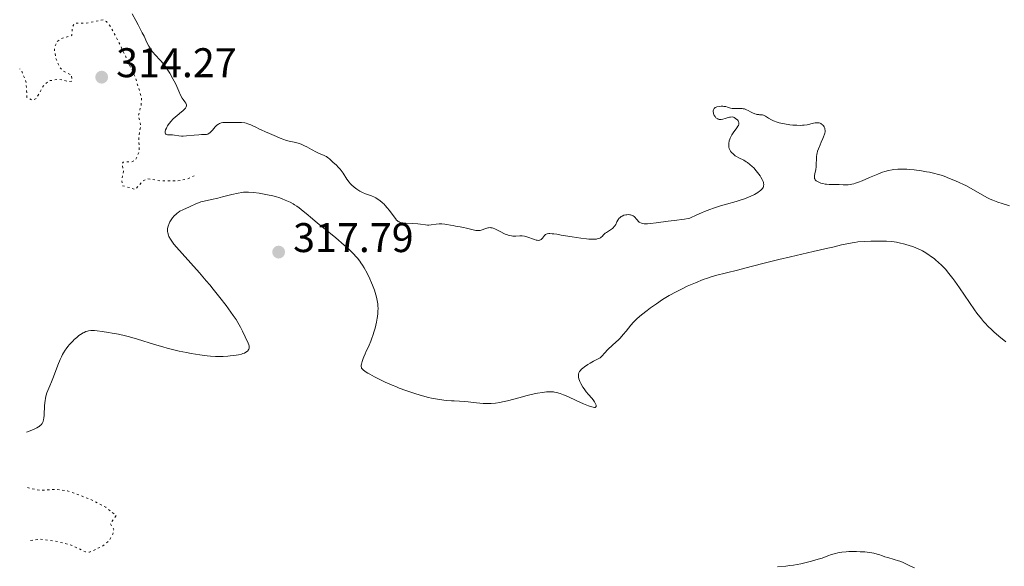
# Model space of a CAD drawing. Units: metres. Extents: x 629024 to 632507, y 4669472 to 4671848.
# Drawn here: x 629044 to 629283, y 4670466 to 4670598 of the extents above; entities that cross this region are included whole.
import ezdxf

# ---------------------------------------------------------------- set-up
doc = ezdxf.new("R2010")
doc.units = ezdxf.units.M
doc.header["$MEASUREMENT"] = 0
doc.linetypes.add('DGN Style 5', pattern=[1.217945, 0.521977, -0.695969])
for name, color, linetype, lineweight in [('Cota de punto acotado terreno', 7, 'Continuous', 0), ('Curva de nivel auxiliar', 30, 'DGN Style 5', 0), ('Curva de nivel intermedia', 30, 'Continuous', 0), ('Punto acotado terreno (símbolo)', 7, 'Continuous', 0)]:
    doc.layers.add(name, color=color, linetype=linetype, lineweight=lineweight)
doc.styles.add('Style-Arial', font='arial.ttf')

# ---------------------------------------------------------------- blocks, each defined once
blk = doc.blocks.new('5PATER')
at = {"layer": 'Punto acotado terreno (símbolo)', "linetype": 'Continuous', "lineweight": 0}
h = blk.add_hatch(color=51, dxfattribs=at)
edge = h.paths.add_edge_path()
edge.add_ellipse((0, 0), major_axis=(-0.11, -0.111), ratio=0.999422, start_angle=0, end_angle=360)

msp = doc.modelspace()

# ---------------------------------------------------------------- linework, layer by layer
at = {"layer": 'Curva de nivel auxiliar', "color": 30, "linetype": 'DGN Style 5', "lineweight": 0, "flags": 128}
for points, elevation in [([(629086.67, 4670560.66), (629084.89, 4670559.88), (629082.59, 4670559.42), (629078.39, 4670559.46), (629075.41, 4670559.93), (629074.11, 4670559.33), (629072.49, 4670557.37), (629069.27, 4670558.28), (629069.11, 4670559.56), (629069.57, 4670561.77), (629069.18, 4670563.57), (629069.49, 4670563.98), (629071.57, 4670564.07), (629072.46, 4670564.49), (629073.38, 4670566.59), (629073.21, 4670570.13), (629073.72, 4670572.86), (629073.12, 4670575.08), (629073.83, 4670577.9), (629073.9, 4670579.46), (629072.44, 4670584.45), (629068.13, 4670593.54), (629066.4, 4670596.72), (629065.43, 4670597.94), (629064.58, 4670598.39), (629060.49, 4670597.57), (629057.71, 4670597.53), (629057.13, 4670596.6), (629057.04, 4670594.6), (629054.44, 4670593.81), (629053.45, 4670593.11), (629052.81, 4670591.45), (629053.14, 4670589.07), (629054.03, 4670587), (629054.94, 4670585.99), (629056.98, 4670585.02), (629057.06, 4670583.56), (629056.38, 4670583.44), (629053.98, 4670584), (629051.46, 4670583.63), (629050.18, 4670582.42), (629048.43, 4670579.34), (629047.52, 4670578.93), (629046.19, 4670579.57), (629045.95, 4670583.48), (629044.9, 4670585.99), (629044.43, 4670586.5)], 312.5), ([(629046.29, 4670485.25), (629049.33, 4670484.6), (629053.35, 4670484.82), (629056.01, 4670484.47), (629061.44, 4670482.47), (629065.23, 4670480.52), (629067.77, 4670478.49), (629066.37, 4670476.54), (629067.18, 4670475.15), (629066.96, 4670473.98), (629066.08, 4670472.44), (629064.44, 4670471.07), (629061.35, 4670469.67), (629060.38, 4670469.7), (629057.11, 4670471.26), (629053.54, 4670472.2), (629049.37, 4670472.81), (629046.52, 4670472.34)], 317.5)]:
    msp.add_lwpolyline(points, dxfattribs=dict(at, elevation=elevation))
at = {"layer": 'Curva de nivel intermedia', "color": 30, "linetype": 'Continuous', "lineweight": 0, "flags": 128}
for points, elevation in [([(629112.06, 4670568.45), (629111.24, 4670568.68), (629109.6, 4670569.03), (629108.75, 4670569.26), (629108.31, 4670569.41), (629107.41, 4670569.76), (629106.51, 4670570.15), (629105.4, 4670570.66), (629104.89, 4670570.89), (629103.92, 4670571.29), (629102.81, 4670571.74), (629102.26, 4670572), (629101.67, 4670572.32), (629100.8, 4670572.77), (629100.34, 4670572.98), (629099.62, 4670573.26), (629099.24, 4670573.37), (629098.85, 4670573.45), (629098.05, 4670573.54), (629097.24, 4670573.57), (629095.65, 4670573.55), (629094.21, 4670573.55), (629093.57, 4670573.51), (629093.18, 4670573.45), (629093, 4670573.4), (629092.74, 4670573.3), (629092.5, 4670573.18), (629092.35, 4670573.08), (629092.07, 4670572.85), (629091.7, 4670572.47), (629091.07, 4670571.68), (629090.69, 4670571.27), (629090.5, 4670571.1), (629090.21, 4670570.9), (629089.92, 4670570.75), (629089.77, 4670570.7), (629089.62, 4670570.67), (629089.29, 4670570.63), (629088.4, 4670570.61), (629087.78, 4670570.58), (629086.59, 4670570.46), (629084.8, 4670570.31), (629083.97, 4670570.28), (629083.6, 4670570.28), (629082.94, 4670570.33), (629081.87, 4670570.48), (629081.41, 4670570.54), (629080.18, 4670570.59), (629079.9, 4670570.65), (629079.79, 4670570.7), (629079.71, 4670570.77), (629079.61, 4670570.95), (629079.59, 4670571.2), (629079.62, 4670571.38), (629079.73, 4670571.78), (629079.9, 4670572.2), (629080, 4670572.42), (629080.2, 4670572.76), (629080.58, 4670573.31), (629081.1, 4670573.91), (629081.5, 4670574.33), (629082.09, 4670574.88), (629082.4, 4670575.15), (629083.1, 4670575.72), (629083.95, 4670576.43), (629084.29, 4670576.75), (629084.51, 4670577.02), (629084.6, 4670577.16), (629084.69, 4670577.35), (629084.75, 4670577.54), (629084.76, 4670577.64), (629084.74, 4670577.83), (629084.66, 4670578.06), (629084.58, 4670578.2), (629084.36, 4670578.52), (629083.94, 4670579.08), (629083.7, 4670579.46), (629083.32, 4670580.18), (629082.89, 4670581.16), (629082.4, 4670582.28), (629082.08, 4670582.95), (629081.49, 4670584.11), (629080.72, 4670585.47), (629080.26, 4670586.22), (629079.45, 4670587.47), (629079.15, 4670587.84), (629078.49, 4670588.57), (629077.11, 4670589.99), (629076.69, 4670590.48), (629076.49, 4670590.74), (629076.21, 4670591.13), (629075.7, 4670591.98), (629075.21, 4670592.93), (629074.5, 4670594.41), (629074.09, 4670595.26), (629073.09, 4670597.18), (629072.52, 4670598.22), (629071.61, 4670599.83)], 310), ([(629225.57, 4670574.57), (629224.84, 4670575.06), (629224.51, 4670575.24), (629224.36, 4670575.3), (629224.06, 4670575.38), (629223.76, 4670575.42), (629223.37, 4670575.44), (629223.17, 4670575.45), (629222.76, 4670575.51), (629222.55, 4670575.56), (629222.21, 4670575.66), (629221.65, 4670575.91), (629221.22, 4670576.14), (629220.59, 4670576.48), (629220.26, 4670576.63), (629219.73, 4670576.83), (629219.45, 4670576.89), (629219.16, 4670576.93), (629218.59, 4670576.96), (629217.48, 4670576.91), (629217, 4670576.91), (629216.78, 4670576.94), (629216.39, 4670577.02), (629215.64, 4670577.27), (629215.2, 4670577.38), (629214.75, 4670577.45), (629214.51, 4670577.46), (629214.13, 4670577.47), (629213.58, 4670577.44), (629213.08, 4670577.33), (629212.86, 4670577.26), (629212.68, 4670577.16), (629212.57, 4670577.08), (629212.39, 4670576.91), (629212.32, 4670576.81), (629212.22, 4670576.6), (629212.17, 4670576.36), (629212.16, 4670576.19), (629212.21, 4670575.82), (629212.34, 4670575.43), (629212.44, 4670575.24), (629212.62, 4670574.96), (629212.84, 4670574.71), (629212.97, 4670574.6), (629213.25, 4670574.42), (629213.4, 4670574.36), (629213.65, 4670574.29), (629213.91, 4670574.27), (629214.1, 4670574.28), (629214.48, 4670574.33), (629215.06, 4670574.49), (629215.81, 4670574.73), (629216.14, 4670574.82), (629216.36, 4670574.86), (629216.75, 4670574.88), (629217.07, 4670574.82), (629217.26, 4670574.75), (629217.59, 4670574.55), (629217.89, 4670574.3), (629218.02, 4670574.16), (629218.19, 4670573.93), (629218.31, 4670573.69), (629218.34, 4670573.56), (629218.36, 4670573.43), (629218.34, 4670573.16), (629218.26, 4670572.86), (629218.16, 4670572.66), (629217.89, 4670572.22), (629216.98, 4670571.03), (629216.66, 4670570.54), (629216.52, 4670570.27), (629216.29, 4670569.77), (629216.19, 4670569.5), (629216.07, 4670569.09), (629215.96, 4670568.46), (629215.95, 4670568.05), (629215.96, 4670567.85), (629215.99, 4670567.56), (629216.06, 4670567.29), (629216.12, 4670567.11), (629216.29, 4670566.77), (629216.38, 4670566.61), (629216.61, 4670566.31), (629216.88, 4670566.02), (629217.07, 4670565.85), (629217.51, 4670565.52), (629217.77, 4670565.35), (629218.33, 4670565.04), (629219.54, 4670564.4), (629220.15, 4670564.04), (629220.46, 4670563.84), (629221.05, 4670563.39), (629221.61, 4670562.9), (629221.96, 4670562.55), (629222.6, 4670561.86), (629223.2, 4670561.09), (629223.53, 4670560.61), (629223.72, 4670560.31), (629224.02, 4670559.77), (629224.24, 4670559.28), (629224.33, 4670559.01)], 310), ([(629277.21, 4670556.07), (629274.54, 4670557.6), (629273.3, 4670558.28), (629272.74, 4670558.57), (629271.7, 4670559.06), (629270.79, 4670559.44), (629269.3, 4670560.03), (629268.06, 4670560.53), (629267.32, 4670560.79), (629266.35, 4670561.07), (629265.75, 4670561.22), (629264.47, 4670561.5), (629263.74, 4670561.64), (629262.59, 4670561.84), (629260.77, 4670562.1), (629259.57, 4670562.22), (629258.98, 4670562.26), (629258.14, 4670562.3), (629257.34, 4670562.3), (629256.84, 4670562.27), (629255.89, 4670562.18), (629255.43, 4670562.11), (629254.56, 4670561.93), (629253.7, 4670561.7), (629253.14, 4670561.52), (629252, 4670561.09), (629249.97, 4670560.24), (629248.18, 4670559.48), (629247.35, 4670559.14), (629246.57, 4670558.86), (629246.2, 4670558.75), (629245.7, 4670558.62), (629245.39, 4670558.56), (629244.81, 4670558.47), (629244.04, 4670558.44), (629243.57, 4670558.46), (629242.67, 4670558.52), (629241.63, 4670558.55), (629240.25, 4670558.58), (629239.6, 4670558.62), (629239.29, 4670558.66), (629238.71, 4670558.76), (629238.19, 4670558.89), (629237.88, 4670559), (629237.69, 4670559.08), (629237.36, 4670559.25), (629237.08, 4670559.44), (629236.97, 4670559.55), (629236.84, 4670559.72), (629236.74, 4670559.9), (629236.7, 4670560), (629236.64, 4670560.33), (629236.65, 4670560.51), (629236.67, 4670560.7), (629236.76, 4670561.14), (629237, 4670562.21), (629237.08, 4670562.86), (629237.11, 4670563.58), (629237.13, 4670564.66), (629237.17, 4670565.24), (629237.25, 4670565.85), (629237.31, 4670566.17), (629237.43, 4670566.65), (629237.6, 4670567.15), (629238.01, 4670568.16), (629238.32, 4670568.83), (629238.71, 4670569.7), (629238.88, 4670570.11), (629239.09, 4670570.69), (629239.16, 4670570.96), (629239.23, 4670571.33), (629239.24, 4670571.56), (629239.21, 4670571.98), (629239.17, 4670572.16), (629239.04, 4670572.5), (629238.86, 4670572.77), (629238.72, 4670572.93), (629238.61, 4670573.03), (629238.39, 4670573.18), (629238.2, 4670573.29), (629238.06, 4670573.35), (629237.78, 4670573.44), (629237.34, 4670573.5), (629237.04, 4670573.5), (629236.84, 4670573.48), (629236.43, 4670573.42), (629234.88, 4670573.02), (629234.19, 4670572.91), (629233.8, 4670572.87), (629233.37, 4670572.85), (629232.42, 4670572.87), (629231.4, 4670572.94), (629230.71, 4670573.01), (629229.4, 4670573.2), (629228.96, 4670573.29), (629228.14, 4670573.47), (629227.42, 4670573.68), (629227, 4670573.84), (629226.73, 4670573.94), (629226.26, 4670574.17), (629225.57, 4670574.57)], 310), ([(629168.95, 4670545.23), (629168.49, 4670545.39), (629167.54, 4670545.75), (629166.86, 4670545.98), (629166.55, 4670546.06), (629165.97, 4670546.13), (629165.43, 4670546.14), (629164.43, 4670546.08), (629163.74, 4670546.09), (629163.38, 4670546.12), (629162.81, 4670546.24), (629162.2, 4670546.43), (629161.87, 4670546.57), (629161.53, 4670546.73), (629160.81, 4670547.1), (629159.84, 4670547.61), (629159.37, 4670547.82), (629158.92, 4670547.99), (629158.7, 4670548.05), (629158.4, 4670548.1), (629158.21, 4670548.12), (629157.86, 4670548.1), (629157.69, 4670548.07), (629157.38, 4670547.99), (629157.09, 4670547.89), (629156.56, 4670547.66), (629156.08, 4670547.49), (629155.84, 4670547.43), (629155.45, 4670547.39), (629154.99, 4670547.42), (629154.74, 4670547.45), (629153.82, 4670547.65), (629152.46, 4670548.01), (629151.81, 4670548.18), (629150.93, 4670548.34), (629149.83, 4670548.5), (629149.25, 4670548.6), (629148.62, 4670548.72), (629147.72, 4670548.88), (629147.25, 4670548.95), (629146.55, 4670549.02), (629146.2, 4670549.03), (629145.86, 4670549.01), (629145.19, 4670548.95), (629143.94, 4670548.76), (629143.36, 4670548.72), (629143.09, 4670548.72), (629142.55, 4670548.78), (629141.4, 4670548.98), (629140.7, 4670549.08), (629139.49, 4670549.16), (629137.81, 4670549.22), (629137.11, 4670549.28), (629136.56, 4670549.38), (629136.33, 4670549.45), (629136.2, 4670549.51), (629135.95, 4670549.64), (629135.73, 4670549.82), (629135.59, 4670549.96), (629135.3, 4670550.3), (629134.74, 4670551.06), (629133.84, 4670552.3), (629133.32, 4670552.94), (629132.83, 4670553.49), (629132.57, 4670553.76), (629132.17, 4670554.14), (629131.54, 4670554.66), (629130.89, 4670555.12), (629130.55, 4670555.32), (629130.21, 4670555.5), (629129.51, 4670555.8), (629128.08, 4670556.33), (629127.37, 4670556.63), (629126.73, 4670556.94), (629126.42, 4670557.12), (629125.96, 4670557.41), (629125.3, 4670557.91), (629124.68, 4670558.49), (629124.38, 4670558.8), (629124.11, 4670559.14), (629123.59, 4670559.85), (629122.65, 4670561.28), (629122.19, 4670561.93), (629121.96, 4670562.23), (629121.49, 4670562.75), (629121.03, 4670563.2), (629120.18, 4670563.96), (629119.81, 4670564.31), (629119.37, 4670564.74), (629119.14, 4670564.93), (629118.79, 4670565.19), (629118.6, 4670565.31), (629118.4, 4670565.42), (629117.95, 4670565.62), (629116.85, 4670566.07), (629116.18, 4670566.39), (629115.03, 4670567.02), (629113.91, 4670567.64), (629113.33, 4670567.93), (629112.48, 4670568.31), (629112.06, 4670568.45)], 310), ([(629224.33, 4670559.01), (629224.36, 4670558.84), (629224.39, 4670558.53), (629224.37, 4670558.22), (629224.33, 4670558.06), (629224.23, 4670557.82), (629224.07, 4670557.57), (629223.97, 4670557.45), (629223.6, 4670557.1), (629223.36, 4670556.91), (629222.94, 4670556.62), (629222.14, 4670556.16), (629221.24, 4670555.71), (629220.69, 4670555.46), (629219.7, 4670555.08), (629218.46, 4670554.68), (629217.73, 4670554.47), (629215.37, 4670553.82), (629213.92, 4670553.39), (629212.26, 4670552.84), (629211.35, 4670552.51), (629210.04, 4670551.99), (629209.35, 4670551.7), (629208.25, 4670551.22), (629206.48, 4670550.38), (629206.13, 4670550.32), (629205.21, 4670550.19), (629202.69, 4670549.88), (629201.25, 4670549.68), (629198.35, 4670549.25), (629197.04, 4670549.09), (629196.27, 4670549.04), (629195.92, 4670549.03), (629195.45, 4670549.05), (629195.05, 4670549.12), (629194.82, 4670549.18), (629194.44, 4670549.35), (629194.29, 4670549.44), (629194.02, 4670549.66), (629193.82, 4670549.9), (629193.48, 4670550.37), (629193.35, 4670550.52), (629193.08, 4670550.78), (629192.78, 4670550.98), (629192.58, 4670551.08), (629192.44, 4670551.14), (629192.15, 4670551.22), (629191.98, 4670551.25), (629191.63, 4670551.27), (629191.28, 4670551.25), (629191.05, 4670551.21), (629190.58, 4670551.1), (629190.14, 4670550.93), (629189.93, 4670550.82), (629189.63, 4670550.6), (629189.37, 4670550.31), (629189.24, 4670550.14), (629189.13, 4670549.94), (629188.9, 4670549.51), (629188.58, 4670548.88), (629188.39, 4670548.57), (629188.16, 4670548.28), (629188.03, 4670548.14), (629187.82, 4670547.95), (629187.34, 4670547.61), (629186.33, 4670546.97), (629186.02, 4670546.75), (629185.89, 4670546.62), (629185.64, 4670546.36), (629185.31, 4670546), (629185.11, 4670545.83), (629184.88, 4670545.68), (629184.74, 4670545.61), (629184.51, 4670545.51), (629184.13, 4670545.41), (629183.92, 4670545.37), (629183.55, 4670545.33), (629182.89, 4670545.31), (629182.09, 4670545.35), (629181.5, 4670545.4), (629180.19, 4670545.56), (629178.09, 4670545.88), (629175.42, 4670546.34), (629174.31, 4670546.51), (629173.63, 4670546.6), (629173.25, 4670546.65), (629172.63, 4670546.68), (629172.39, 4670546.68), (629172.01, 4670546.64), (629171.74, 4670546.54), (629171.6, 4670546.45), (629171.38, 4670546.22), (629170.87, 4670545.56), (629170.65, 4670545.35), (629170.53, 4670545.27), (629170.27, 4670545.13), (629170.12, 4670545.08), (629169.86, 4670545.05), (629169.58, 4670545.07), (629169.38, 4670545.11), (629168.95, 4670545.23)], 310), ([(629110.57, 4670553.85), (629109.83, 4670554.25), (629109.45, 4670554.44), (629108.68, 4670554.78), (629107.9, 4670555.1), (629107.36, 4670555.29), (629106.27, 4670555.63), (629105.64, 4670555.8), (629104.38, 4670556.09), (629103.15, 4670556.31), (629102.36, 4670556.44), (629100.96, 4670556.61), (629099.81, 4670556.7), (629099.29, 4670556.71), (629098.53, 4670556.67), (629098.14, 4670556.63), (629097.28, 4670556.48), (629095.74, 4670556.13), (629093.46, 4670555.56), (629092.34, 4670555.28), (629090.79, 4670554.95), (629089.02, 4670554.56), (629088.25, 4670554.34), (629087.89, 4670554.22), (629087.22, 4670553.96), (629085.48, 4670553.14), (629083.92, 4670552.46), (629083.18, 4670552.07), (629082.76, 4670551.8), (629082.55, 4670551.65), (629082.25, 4670551.4), (629081.81, 4670550.98), (629081.41, 4670550.51), (629081.22, 4670550.25), (629080.9, 4670549.76), (629080.76, 4670549.5), (629080.57, 4670549.11), (629080.35, 4670548.5), (629080.21, 4670547.91), (629080.18, 4670547.63), (629080.17, 4670547.36), (629080.18, 4670547.18), (629080.24, 4670546.84), (629080.39, 4670546.34), (629080.54, 4670546.01), (629080.93, 4670545.33), (629081.42, 4670544.59), (629081.74, 4670544.15), (629082.36, 4670543.38), (629083.69, 4670541.84), (629087.91, 4670537.16), (629089.56, 4670535.26), (629090.4, 4670534.27), (629091.23, 4670533.27), (629092.85, 4670531.25), (629094.34, 4670529.29), (629094.96, 4670528.46), (629096.06, 4670526.91), (629096.75, 4670525.88), (629097.18, 4670525.19), (629097.86, 4670524.03), (629098.34, 4670523.1), (629098.97, 4670521.72), (629099.69, 4670520.2), (629099.85, 4670519.76), (629099.9, 4670519.54), (629099.94, 4670519.16), (629099.93, 4670518.98), (629099.86, 4670518.71), (629099.71, 4670518.45), (629099.61, 4670518.32), (629099.31, 4670518.08), (629099.12, 4670517.97), (629098.78, 4670517.8), (629098.37, 4670517.66), (629098.06, 4670517.56), (629097.36, 4670517.4), (629096.19, 4670517.19), (629095.34, 4670517.09), (629094.77, 4670517.03), (629093.64, 4670516.96), (629093.02, 4670516.94), (629091.82, 4670516.95), (629090.61, 4670517.02), (629089.78, 4670517.1), (629087.98, 4670517.34), (629085.92, 4670517.69), (629084.79, 4670517.9), (629082.99, 4670518.28), (629081.08, 4670518.74), (629080.09, 4670519), (629079.07, 4670519.29), (629077.01, 4670519.89), (629072.9, 4670521.13), (629070.97, 4670521.68), (629070.05, 4670521.92), (629068.34, 4670522.32), (629066.81, 4670522.63), (629065.9, 4670522.8), (629064.38, 4670523.04), (629063.14, 4670523.19)], 315), ([(629283.84, 4670553.42), (629282.06, 4670553.94), (629281, 4670554.3), (629279.82, 4670554.76), (629279.2, 4670555.04), (629278.55, 4670555.36), (629277.21, 4670556.07)], 310), ([(629175.19, 4670508.01), (629174.84, 4670508.13), (629174.32, 4670508.27), (629173.82, 4670508.37), (629173.57, 4670508.41), (629173.18, 4670508.44), (629172.34, 4670508.44), (629171.87, 4670508.41), (629170.85, 4670508.29), (629169.71, 4670508.1), (629168.9, 4670507.93), (629167.18, 4670507.53), (629165.13, 4670506.98), (629162.43, 4670506.27), (629161.18, 4670505.98), (629160.6, 4670505.87), (629159.52, 4670505.71), (629158.5, 4670505.62), (629157.83, 4670505.6), (629157.39, 4670505.6), (629156.5, 4670505.63), (629154.92, 4670505.76), (629152.89, 4670505.98), (629151.98, 4670506.07), (629150.83, 4670506.15), (629149.51, 4670506.2), (629148.84, 4670506.23), (629147.75, 4670506.33), (629146.99, 4670506.41), (629145.48, 4670506.62), (629144.05, 4670506.89), (629143.27, 4670507.08), (629141.84, 4670507.46), (629140.23, 4670507.94), (629139.31, 4670508.23), (629137.81, 4670508.74), (629136.21, 4670509.34), (629135.37, 4670509.67), (629134.52, 4670510.02), (629132.83, 4670510.78), (629131.22, 4670511.55), (629130.25, 4670512.04), (629129.13, 4670512.65), (629128.66, 4670512.92), (629128.23, 4670513.18), (629127.61, 4670513.63), (629127.47, 4670513.75), (629127.26, 4670513.97), (629127.13, 4670514.16), (629127.09, 4670514.28), (629127.04, 4670514.5), (629127.05, 4670514.87), (629127.08, 4670515.13), (629127.23, 4670515.72), (629127.47, 4670516.45), (629127.64, 4670516.89), (629127.97, 4670517.64), (629128.25, 4670518.22), (629128.69, 4670519.14), (629128.94, 4670519.69), (629129.33, 4670520.64), (629129.54, 4670521.19), (629129.91, 4670522.28), (629130.1, 4670522.88), (629130.37, 4670523.8), (629130.71, 4670525.24), (629130.9, 4670526.2), (629130.97, 4670526.67), (629131.05, 4670527.36), (629131.09, 4670528.02), (629131.1, 4670528.45), (629131.07, 4670529.29), (629131.03, 4670529.69), (629130.91, 4670530.5), (629130.74, 4670531.31), (629130.59, 4670531.86), (629130.23, 4670532.99), (629129.79, 4670534.18), (629129.54, 4670534.79), (629129.13, 4670535.72), (629128.46, 4670537.09), (629127.72, 4670538.41), (629127.34, 4670539.04), (629126.94, 4670539.63), (629126.67, 4670540), (629126.1, 4670540.73), (629125.81, 4670541.08), (629125.18, 4670541.77), (629124.5, 4670542.46), (629124.01, 4670542.93), (629122.94, 4670543.88), (629120.86, 4670545.63), (629117.89, 4670548.04), (629116.5, 4670549.19), (629115.24, 4670550.26), (629113.74, 4670551.54), (629113.03, 4670552.13), (629111.99, 4670552.93), (629111.47, 4670553.29), (629110.93, 4670553.63), (629110.57, 4670553.85)], 315), ([(629265.97, 4670540.34), (629265.59, 4670540.65), (629265.01, 4670541.09), (629264.12, 4670541.71), (629263.22, 4670542.26), (629262.76, 4670542.52), (629262.3, 4670542.75), (629261.37, 4670543.18), (629260.43, 4670543.54), (629259.79, 4670543.76), (629258.5, 4670544.14), (629257.17, 4670544.44), (629256.47, 4670544.57), (629255.34, 4670544.73), (629254.08, 4670544.84), (629253.4, 4670544.87), (629252.42, 4670544.89), (629251.73, 4670544.89), (629250.31, 4670544.87), (629248.7, 4670544.78), (629247.16, 4670544.65), (629246.44, 4670544.56), (629245.77, 4670544.46), (629244.49, 4670544.22), (629243.18, 4670543.93), (629241.13, 4670543.42), (629239.87, 4670543.12), (629236.37, 4670542.33), (629230.86, 4670541.1), (629228.07, 4670540.45), (629224.19, 4670539.48), (629219.8, 4670538.31), (629218.01, 4670537.84), (629212.72, 4670536.53), (629211.45, 4670536.16), (629210.79, 4670535.94), (629209.72, 4670535.56), (629207.87, 4670534.81), (629205.91, 4670533.94), (629204.85, 4670533.44), (629203.2, 4670532.61), (629201.54, 4670531.7), (629200.72, 4670531.22), (629199.93, 4670530.73), (629198.42, 4670529.72), (629197.04, 4670528.74), (629196.21, 4670528.12), (629194.83, 4670527.03), (629193.74, 4670526.11), (629193.2, 4670525.6), (629192.88, 4670525.26), (629192.26, 4670524.52), (629191.1, 4670523.08), (629190.42, 4670522.26), (629189.66, 4670521.42), (629189.25, 4670521.01), (629187.93, 4670519.77), (629186.62, 4670518.56), (629185.93, 4670517.85), (629185.2, 4670517.06), (629184.83, 4670516.63), (629183.24, 4670515.81), (629182.38, 4670515.32), (629181.88, 4670515.02), (629181.07, 4670514.47), (629180.6, 4670514.11), (629180.35, 4670513.89), (629179.97, 4670513.49), (629179.83, 4670513.31), (629179.65, 4670512.99), (629179.57, 4670512.7), (629179.55, 4670512.53), (629179.57, 4670512.22), (629179.61, 4670511.98), (629179.7, 4670511.55), (629179.82, 4670511.16), (629179.92, 4670510.92), (629180.17, 4670510.41), (629180.66, 4670509.56), (629180.96, 4670509.11), (629181.46, 4670508.43), (629182.02, 4670507.78), (629182.79, 4670506.9), (629183.15, 4670506.44), (629183.44, 4670506.01), (629183.57, 4670505.8), (629183.73, 4670505.49), (629183.83, 4670505.21), (629183.86, 4670505.08), (629183.86, 4670504.87), (629183.74, 4670504.69), (629183.6, 4670504.64), (629183.47, 4670504.63), (629183.15, 4670504.67), (629182.52, 4670504.84), (629182, 4670505.03), (629180.78, 4670505.54), (629179.17, 4670506.27), (629176.97, 4670507.28), (629175.97, 4670507.71), (629175.19, 4670508.01)], 315), ([(629282.93, 4670520.53), (629281.28, 4670521.87), (629280.02, 4670522.95), (629279.46, 4670523.47), (629278.67, 4670524.24), (629277.93, 4670525.02), (629277.57, 4670525.42), (629277.04, 4670526.06), (629275.94, 4670527.47), (629275.36, 4670528.26), (629274.15, 4670529.98), (629271.72, 4670533.55), (629270.61, 4670535.14), (629270.1, 4670535.85), (629269.17, 4670537.06), (629268.32, 4670538.07), (629267.78, 4670538.66), (629267.42, 4670539.03), (629266.7, 4670539.7), (629265.97, 4670540.34)], 315), ([(629063.14, 4670523.19), (629062.54, 4670523.24), (629062.2, 4670523.24), (629061.63, 4670523.22), (629061.1, 4670523.15), (629060.83, 4670523.1), (629060.43, 4670522.97), (629060, 4670522.79), (629059.77, 4670522.68), (629059.12, 4670522.28), (629058.77, 4670522.03), (629058.22, 4670521.59), (629057.64, 4670521.07), (629057.33, 4670520.78), (629056.78, 4670520.21), (629056.5, 4670519.9), (629056.08, 4670519.38), (629055.65, 4670518.8), (629055.44, 4670518.49), (629055.02, 4670517.81), (629054.82, 4670517.44), (629054.52, 4670516.85), (629054.22, 4670516.22), (629053.65, 4670514.85), (629052.62, 4670512.08), (629052.15, 4670510.86), (629051.72, 4670509.86), (629051.22, 4670508.73), (629051.01, 4670508.19), (629050.83, 4670507.63), (629050.75, 4670507.33), (629050.66, 4670506.84), (629050.58, 4670506.31), (629050.47, 4670505.14), (629050.32, 4670502.76), (629050.24, 4670502.07), (629050.19, 4670501.75), (629050.08, 4670501.26), (629050, 4670501.04), (629049.84, 4670500.73), (629049.62, 4670500.45), (629049.48, 4670500.32), (629049.14, 4670500.05), (629048.94, 4670499.91), (629048.57, 4670499.71), (629047.91, 4670499.39), (629047.37, 4670499.16), (629046.04, 4670498.64)], 315), ([(629260.83, 4670465.87), (629259.88, 4670466.27), (629259.4, 4670466.49), (629257.92, 4670467.22), (629257.34, 4670467.46), (629257.02, 4670467.58), (629255.95, 4670467.9), (629254.42, 4670468.31), (629253.72, 4670468.52), (629253.08, 4670468.74), (629252.25, 4670469.04), (629251.79, 4670469.19), (629250.99, 4670469.39), (629250.52, 4670469.48), (629249.43, 4670469.63), (629248.88, 4670469.68), (629247.74, 4670469.76), (629246.86, 4670469.8), (629245.56, 4670469.8), (629244.94, 4670469.78), (629244.35, 4670469.74), (629243.28, 4670469.62), (629242.34, 4670469.46), (629241.78, 4670469.33), (629240.81, 4670469.05), (629239.88, 4670468.73), (629238.51, 4670468.22), (629237.58, 4670467.91), (629235.95, 4670467.44), (629234.99, 4670467.19), (629233.37, 4670466.83), (629231.6, 4670466.52), (629230.67, 4670466.39), (629229.71, 4670466.28), (629227.75, 4670466.12)], 320)]:
    msp.add_lwpolyline(points, dxfattribs=dict(at, elevation=elevation))

# ---------------------------------------------------------------- block references
at = {"layer": 'Punto acotado terreno (símbolo)', "color": 7, "linetype": 'Continuous', "lineweight": 0, "xscale": 10, "yscale": 10, "zscale": 10}
for p in [(629064.26, 4670584.51, 314.27), (629107.06, 4670542.21, 317.79)]:
    msp.add_blockref('5PATER', p, dxfattribs=at)

# ---------------------------------------------------------------- texts
at = {"layer": 'Cota de punto acotado terreno', "color": 7, "linetype": 'Continuous', "lineweight": 0, "style": 'Style-Arial'}
for s, p in [('314.27', (629067.76, 4670584.51, 314.27)), ('317.79', (629110.56, 4670542.21, 317.79))]:
    msp.add_text(s, height=7, dxfattribs=at).set_placement(p)

doc.saveas('drawing.dxf')
